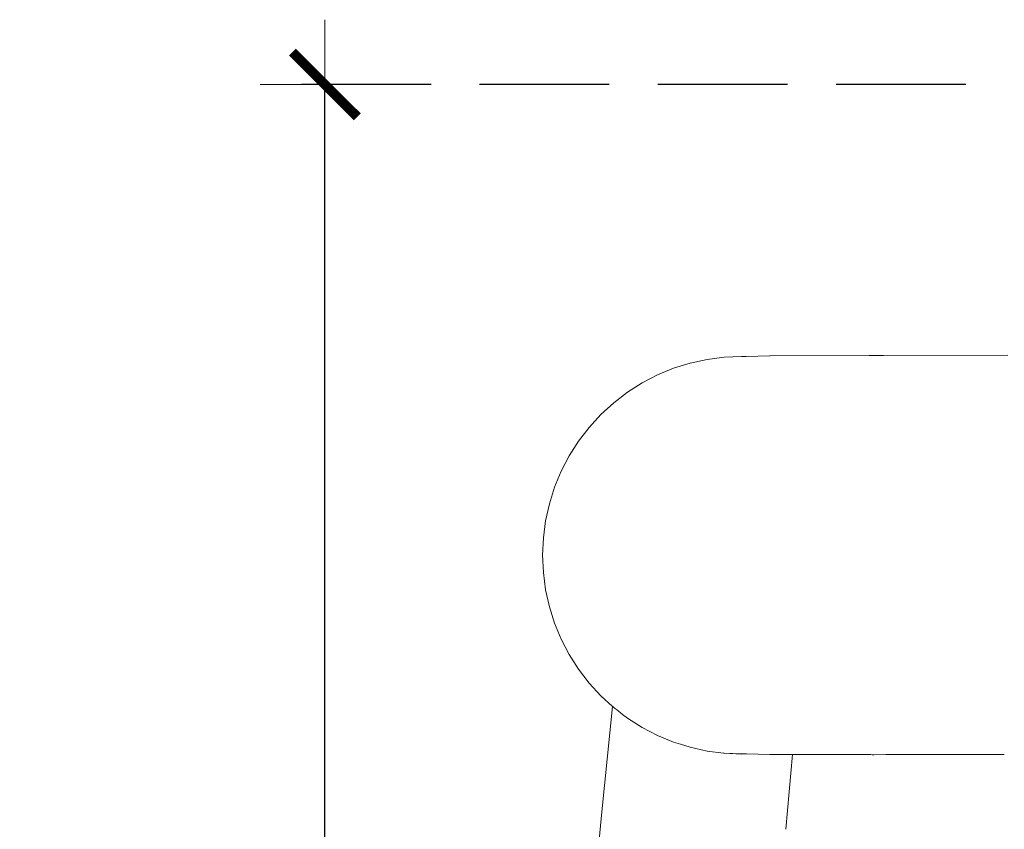
# Model space of a CAD drawing. Units: millimetres. Extents: x 1450 to 3669, y 1334 to 2116.
# Drawn here: x 1552 to 1582, y 1537 to 1562 of the extents above; entities that cross this region are included whole.
import ezdxf

# ---------------------------------------------------------------- set-up
doc = ezdxf.new("R2010")
doc.units = ezdxf.units.MM
doc.linetypes.add('JIS_02_4.0', pattern=[5.5, 4, -1.5])
doc.layers.get('Defpoints').update_dxf_attribs({"color": 250})
doc.layers.add('ProfileEdges_Nr_Pióra__7', color=7, linetype='Continuous', lineweight=18)
doc.styles.add('1-25', font='arial-narrow_[pl.allfont.net].ttf', dxfattribs={"height": 7})
doc.dimstyles.new('1-25', dxfattribs={"dimtxt": 7, "dimasz": 0.2, "dimexe": 2, "dimexo": 5, "dimgap": 1.25, "dimtad": 1, "dimdec": 0, "dimrnd": 0.5, "dimtxsty": '1-25', "dimblk": 'BG dim mark', "dimcen": 0, "dimclrd": 256, "dimclre": 8, "dimclrt": 11, "dimadec": 0, "dimazin": 0, "dimtfac": 1, "dimtdec": 0, "dimtix": 1, "dimtmove": 1, "dimatfit": 3, "dimfxl": 0.5, "dimtfill": 1, "dimarcsym": 0})

# ---------------------------------------------------------------- blocks, each defined once
blk = doc.blocks.new('BG dim mark')
for p, q in [((0, -10), (0, 10)), ((10, 0), (-10, 0))]:
    blk.add_line(p, q)
at = {"color": 0, "linetype": 'ByBlock', "const_width": 1.5}
blk.add_lwpolyline([(5, 5), (-5, -5)], dxfattribs=at)
blk = doc.blocks.new('*D32')
at = {"layer": 'Defpoints', "color": 0, "transparency": 16777216}
for p in [(1561.191, 1559.857), (1618.966, 1559.857), (1579.521, 1425.873)]:
    blk.add_point(p, dxfattribs=at)
at = {"layer": 'ProfileEdges_Nr_Pióra__7', "color": 8, "linetype": 'JIS_02_4.0', "lineweight": -2, "transparency": 16777216}
for p, q in [((1613.966, 1559.857), (1559.191, 1559.857)), ((1574.521, 1425.873), (1559.191, 1425.873))]:
    blk.add_line(p, q, dxfattribs=at)
at = {"layer": 'ProfileEdges_Nr_Pióra__7', "lineweight": -2, "transparency": 16777216}
blk.add_line((1561.191, 1426.073), (1561.191, 1559.657), dxfattribs=at)
at = {"layer": 'ProfileEdges_Nr_Pióra__7', "lineweight": -2, "transparency": 16777216, "xscale": 0.2, "yscale": 0.2, "zscale": 0.2}
for p, rotation in [((1561.191, 1559.857), 90), ((1561.191, 1425.873), 270)]:
    blk.add_blockref('BG dim mark', p, dxfattribs=dict(at, rotation=rotation))
at = {"layer": 'ProfileEdges_Nr_Pióra__7', "color": 11, "transparency": 16777216, "insert": (1556.367, 1492.865), "char_height": 7, "attachment_point": 5, "rotation": 90, "style": '1-25', "bg_fill": 3, "box_fill_scale": 1.1, "bg_fill_color": 256, "bg_fill_true_color": 13158600, "bg_fill_transparency": 0}
blk.add_mtext('134', dxfattribs=at)

msp = doc.modelspace()

# ---------------------------------------------------------------- dimensions: what is measured, and where the dimension line sits
at = {"layer": 'ProfileEdges_Nr_Pióra__7'}
dim = msp.add_linear_dim(base=(1561.191, 1559.857), p1=(1579.521, 1425.873), p2=(1618.966, 1559.857), angle=90, dimstyle='1-25', dxfattribs=at)
dim.commit()
dim.dimension.update_dxf_attribs({"geometry": '*D32', "text_midpoint": (1556.367, 1492.865)})

# ---------------------------------------------------------------- next in the draw order: linework, layer by layer
at = {"layer": 'ProfileEdges_Nr_Pióra__7', "linetype": 'Continuous', "flags": 128}
for points in [[(1571.947, 1551.093), (1572.458, 1551.254)], [(1572.981, 1551.37), (1572.458, 1551.254)], [(1573.512, 1551.439), (1572.981, 1551.37)], [(1573.512, 1551.439), (1574.047, 1551.463)], [(1573.512, 1551.439), (1574.047, 1551.453)], [(1574.184, 1551.457), (1574.047, 1551.463)], [(1574.047, 1551.453), (1574.184, 1551.457)], [(1574.186, 1551.457), (1574.916, 1551.476)], [(1574.933, 1551.476), (1577.989, 1551.491)], [(1578.028, 1551.492), (1577.989, 1551.491)], [(1578.056, 1551.492), (1578.038, 1551.492)], [(1578.075, 1551.492), (1578.056, 1551.492)], [(1578.079, 1551.492), (1578.097, 1551.492)], [(1578.097, 1551.492), (1578.116, 1551.492)], [(1578.123, 1551.492), (1578.137, 1551.492)], [(1578.137, 1551.492), (1578.272, 1551.492)], [(1578.423, 1551.492), (1578.272, 1551.492)], [(1582.266, 1551.498), (1578.423, 1551.492)], [(1571.947, 1551.093), (1571.453, 1550.888)], [(1570.978, 1550.64), (1570.526, 1550.352)], [(1571.453, 1550.888), (1570.978, 1550.64)], [(1570.101, 1550.026), (1570.526, 1550.352)], [(1570.101, 1550.026), (1569.706, 1549.664)], [(1569.344, 1549.27), (1569.706, 1549.664)], [(1569.344, 1549.27), (1569.018, 1548.845)], [(1568.73, 1548.393), (1569.018, 1548.845)], [(1568.483, 1547.918), (1568.73, 1548.393)], [(1568.278, 1547.423), (1568.483, 1547.918)], [(1568.278, 1547.423), (1568.117, 1546.912)], [(1568.001, 1546.389), (1568.117, 1546.912)], [(1567.931, 1545.858), (1568.001, 1546.389)], [(1567.931, 1545.858), (1567.908, 1545.323)], [(1567.908, 1545.323), (1567.931, 1544.788)], [(1567.931, 1544.788), (1568.001, 1544.257)], [(1568.001, 1544.257), (1568.117, 1543.734)], [(1568.117, 1543.734), (1568.278, 1543.223)], [(1568.483, 1542.728), (1568.278, 1543.223)], [(1568.73, 1542.253), (1568.483, 1542.728)], [(1568.73, 1542.253), (1569.018, 1541.802)], [(1569.018, 1541.802), (1569.344, 1541.377)], [(1569.344, 1541.377), (1569.706, 1540.982)], [(1569.706, 1540.982), (1570.06, 1540.657)], [(1570.06, 1540.657), (1569.74, 1537.398)], [(1570.08, 1540.639), (1570.06, 1540.657)], [(1570.101, 1540.62), (1570.081, 1540.638)], [(1570.101, 1540.62), (1570.112, 1540.612)], [(1570.112, 1540.612), (1570.157, 1540.577)], [(1570.167, 1540.569), (1570.226, 1540.524)], [(1570.226, 1540.524), (1570.301, 1540.466)], [(1570.301, 1540.466), (1570.378, 1540.407)], [(1570.378, 1540.407), (1570.526, 1540.294)], [(1570.526, 1540.294), (1570.978, 1540.006)], [(1571.453, 1539.759), (1570.978, 1540.006)], [(1571.453, 1539.759), (1571.947, 1539.554)], [(1572.161, 1539.487), (1571.947, 1539.554)], [(1572.458, 1539.393), (1572.161, 1539.487)], [(1572.458, 1539.393), (1572.981, 1539.277)], [(1573.49, 1539.21), (1572.981, 1539.277)], [(1573.512, 1539.207), (1573.49, 1539.21)], [(1574.047, 1539.183), (1573.512, 1539.207)], [(1573.512, 1539.207), (1574.047, 1539.194)], [(1574.047, 1539.194), (1574.201, 1539.19)], [(1574.201, 1539.19), (1574.047, 1539.183)], [(1574.204, 1539.19), (1574.921, 1539.173)], [(1574.921, 1539.173), (1574.933, 1539.173)], [(1574.933, 1539.173), (1575.119, 1539.172)], [(1575.119, 1539.172), (1575.358, 1539.172)], [(1575.358, 1539.172), (1575.44, 1539.171)], [(1575.619, 1539.171), (1575.409, 1536.862)], [(1575.44, 1539.171), (1575.485, 1539.171)], [(1575.485, 1539.171), (1575.507, 1539.171)], [(1575.507, 1539.171), (1575.528, 1539.171)], [(1575.528, 1539.171), (1575.564, 1539.171)], [(1575.564, 1539.171), (1575.597, 1539.171)], [(1575.603, 1539.171), (1575.619, 1539.171)], [(1578.033, 1539.165), (1575.619, 1539.171)], [(1578.036, 1539.165), (1578.072, 1539.164)], [(1578.084, 1539.164), (1578.098, 1539.164)], [(1578.098, 1539.164), (1578.125, 1539.164)], [(1578.497, 1539.165), (1578.125, 1539.164)], [(1582.153, 1539.169), (1578.497, 1539.165)], [(1569.74, 1537.398), (1568.766, 1527.217)]]:
    msp.add_lwpolyline(points, dxfattribs=at)

doc.saveas('drawing.dxf')
